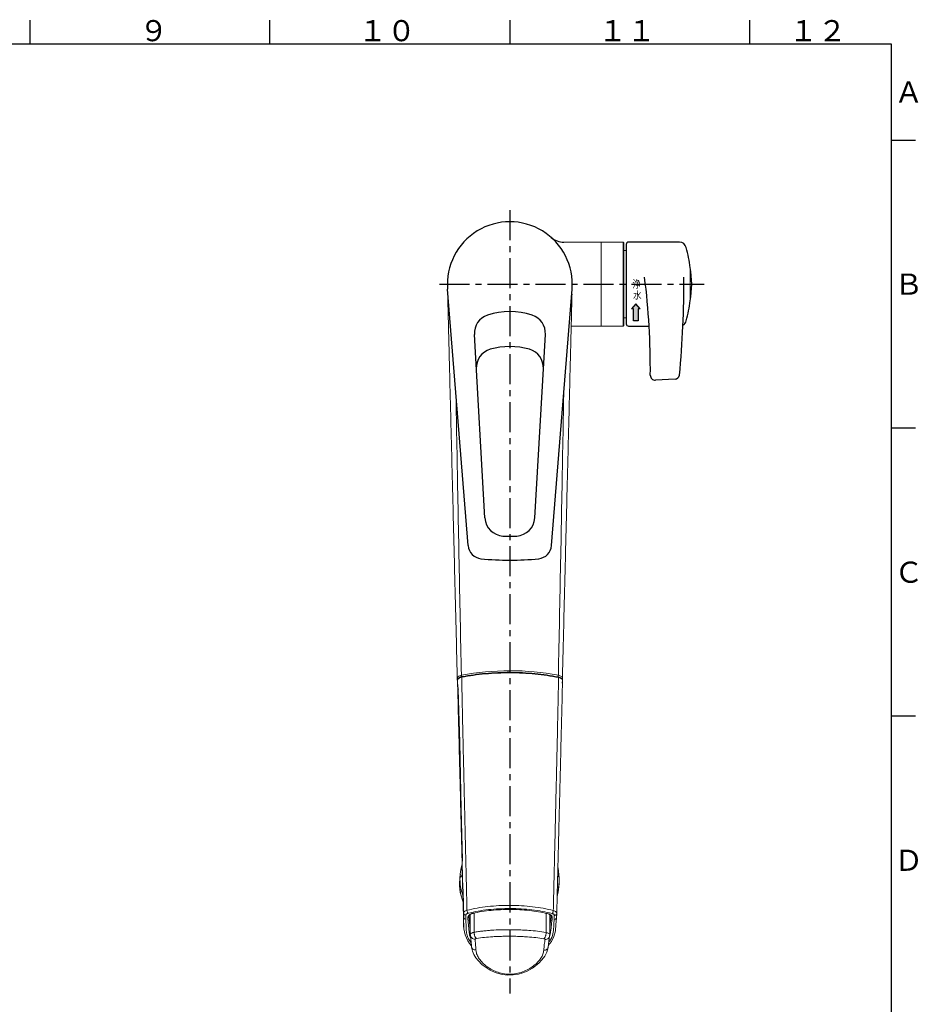
# Model space of a CAD drawing. Extents: x -609 to 579, y -420 to 420.
# Drawn here: x 196 to 570, y 0 to 410 of the extents above; entities that cross this region are included whole.
import ezdxf

# ---------------------------------------------------------------- set-up
doc = ezdxf.new("R2010")
doc.units = 0
doc.header["$LTSCALE"] = 10
doc.linetypes.add('CENTER', pattern=[2, 1.25, -0.25, 0.25, -0.25])
doc.layers.get('0').update_dxf_attribs({"linetype": 'CONTINUOUS'})
for name, color, linetype in [('109310K', 7, 'CONTINUOUS'), ('200412', 7, 'CONTINUOUS'), ('201218', 7, 'CONTINUOUS'), ('340700', 7, 'CONTINUOUS'), ('350515', 7, 'CONTINUOUS'), ('420576', 7, 'CONTINUOUS'), ('421078', 7, 'CONTINUOUS')]:
    doc.layers.add(name, color=color, linetype=linetype)
doc.styles.add('BIGFONT', font='ROMANS.shx', dxfattribs={"width": 0.833, "bigfont": 'bigfont.shx'})

# ---------------------------------------------------------------- blocks, each defined once
blk = doc.blocks.new('A2-NEW')
at = {"color": 3, "linetype": 'Continuous'}
for p, q in [((100, 205), (100, 200)), ((150, 200), (150, 205)), ((200, 205), (200, 200)), ((250, 200), (250, 205)), ((279.5, 180), (284.5, 180))]:
    blk.add_line(p, q, dxfattribs=at)
at = {"color": 2}
for p, q in [((279.5, 200), (-279.5, 200)), ((279.5, -200), (279.5, 200))]:
    blk.add_line(p, q, dxfattribs=at)
at = {"color": 3}
for p, q in [((284.5, 120), (279.5, 120)), ((284.5, 60), (279.5, 60))]:
    blk.add_line(p, q, dxfattribs=at)
at = {"color": 7, "linetype": 'Continuous', "style": 'BIGFONT'}
for s, p in [('１２', (258.15, 200.6)), ('９', (122.8, 200.6)), ('１０', (168.4, 200.6)), ('１１', (218.4, 200.6)), ('Ａ', (280.1, 187.8)), ('Ｂ', (280.1, 147.8)), ('Ｃ', (280.1, 87.8)), ('Ｄ', (280.1, 27.8))]:
    blk.add_text(s, height=4.4, dxfattribs=at).set_placement(p)

msp = doc.modelspace()

# ---------------------------------------------------------------- hatches: boundary and pattern name
at = {"layer": '350515'}
msp.add_hatch(color=256, dxfattribs=at).paths.add_polyline_path([(453.5, 289.75), (454.25, 289.75), (452.5, 291.75), (450.75, 289.75), (451.5, 289.75), (451.5, 284.75), (453.5, 284.75)])

# ---------------------------------------------------------------- linework, layer by layer
at = {"layer": '109310K', "color": 2, "lineweight": 25}
msp.add_arc((440.7856, 300), 35, 348.463041, 11.536959, dxfattribs=at)
at = {"layer": '200412', "color": 3, "linetype": 'CENTER'}
for p, q in [((400, 330.8125), (400, 4.521)), ((370.7442, 300), (480.9691, 300))]:
    msp.add_line(p, q, dxfattribs=at)
at = {"layer": '200412', "color": 2, "lineweight": 15}
for p, q in [((378.1574, 133.7516), (378.102, 135.9622)), ((421.898, 135.9622), (421.8812, 135.2908))]:
    msp.add_line(p, q, dxfattribs=at)
at = {"layer": '200412', "color": 2, "lineweight": 15, "flags": 128}
for points in [[(378.102, 135.9622), (378.102, 135.9623), (378.2613, 136.3655), (378.7414, 136.7258), (379.4882, 137.0026), (379.7948, 137.073), (379.7948, 137.073)], [(420.2052, 137.073), (420.2052, 137.073), (420.5118, 137.0026), (421.2586, 136.7258), (421.7387, 136.3655), (421.898, 135.9623), (421.898, 135.9622)]]:
    msp.add_lwpolyline(points, dxfattribs=at)
at = {"layer": '200412', "color": 2, "lineweight": 15}
for centre, radius, start, end in [((399.8047, 31.8784), 107.0808, 89.895504, 100.769956), ((400.2685, 32.6631), 106.2962, 79.189791, 90.144749)]:
    msp.add_arc(centre, radius, start, end, dxfattribs=at)
for points in [[(374.0957, 295.8535), (374.6917, 272.0665)], [(425.9043, 295.8535), (425.3083, 272.0665)]]:
    msp.add_open_spline(points, degree=1, dxfattribs=at)
for points, knots in [([(378.102, 135.9622), (377.8656, 145.398), (377.3926, 164.2739), (376.6978, 192.005), (376.0149, 219.2591), (375.3444, 246.0188), (374.9093, 263.3824), (374.6917, 272.0666)], [0, 0, 0, 0, 0.19998774, 0.40006811, 0.60010289, 0.7999987, 1, 1, 1, 1]), ([(421.898, 135.9622), (422.1344, 145.398), (422.6074, 164.2739), (423.3022, 192.005), (423.9851, 219.2591), (424.6556, 246.0188), (425.0907, 263.3824), (425.3083, 272.0666)], [0, 0, 0, 0, 0.19998774, 0.40006811, 0.60010289, 0.7999987, 1, 1, 1, 1]), ([(379.7948, 137.073), (379.6323, 144.9533), (379.3071, 160.7144), (378.8469, 183.9542), (378.4061, 206.9416), (377.9885, 229.5792), (377.704, 245.4538), (377.5643, 253.6399), (377.5493, 254.518)], [0, 0, 0, 0, 0.19476294, 0.38953643, 0.58431663, 0.78037286, 0.97644114, 1, 1, 1, 1]), ([(420.2052, 137.073), (420.3677, 144.9533), (420.6929, 160.7144), (421.1531, 183.9542), (421.5939, 206.9416), (422.0115, 229.5792), (422.296, 245.4538), (422.4357, 253.6399), (422.4507, 254.518)], [0, 0, 0, 0, 0.19476294, 0.38953643, 0.58431663, 0.78037286, 0.97644114, 1, 1, 1, 1]), ([(378.102, 135.9622), (378.1111, 135.9038), (378.1292, 135.7868), (378.2277, 135.6501), (378.3198, 135.6024), (378.3558, 135.5837)], [0, 0, 0, 0, 0.37832518, 0.75668586, 1, 1, 1, 1]), ([(380.013, 136.4246), (379.984, 136.4555), (379.9259, 136.5174), (379.8532, 136.6863), (379.803, 136.883), (379.7975, 137.0097), (379.7948, 137.073)], [0, 0, 0, 0, 0.2499927, 0.49999033, 0.74999591, 1, 1, 1, 1]), ([(419.987, 136.4246), (420.016, 136.4555), (420.074, 136.5174), (420.1468, 136.6863), (420.197, 136.883), (420.2024, 137.0097), (420.2051, 137.073)], [0, 0, 0, 0, 0.25000661, 0.50000811, 0.7499967, 1, 1, 1, 1]), ([(421.6199, 135.5692), (421.6647, 135.592), (421.7658, 135.6435), (421.871, 135.7865), (421.889, 135.9037), (421.898, 135.9622)], [0, 0, 0, 0, 0.28416453, 0.64209906, 1, 1, 1, 1])]:
    msp.add_open_spline(points, degree=3, knots=knots, dxfattribs=at)
at = {"layer": '201218', "color": 2, "lineweight": 15}
for p, q in [((438, 317.5), (422.476, 317.5)), ((438, 317.5), (438, 300)), ((438, 282.5), (438, 300)), ((425.5697, 282.5), (438, 282.5))]:
    msp.add_line(p, q, dxfattribs=at)
at = {"layer": '201218', "color": 2, "linetype": 'Continuous', "lineweight": 25}
msp.add_arc((422.4889, 325.5), 8, 228.590378, 270, dxfattribs=at)
at = {"layer": '340700', "color": 2, "lineweight": 15}
for p, q in [((378.2995, 132.9668), (378.2248, 133.3794)), ((421.876, 135.0852), (421.8426, 133.7516)), ((379.2982, 54.1505), (379.1278, 52.3674)), ((379.0347, 50.4706), (379.1278, 52.3674)), ((420.3401, 48.4288), (420.5105, 50.212)), ((420.4963, 50.0723), (420.576, 52.5777)), ((380.5239, 47.2241), (380.7595, 35.3309)), ((383.508, 37.4331), (383.508, 28.9051)), ((385.1264, 30.0129), (385.1264, 38.0127)), ((415.0982, 29.9079), (415.0982, 37.9101)), ((416.67, 28.8101), (416.67, 37.3361)), ((419.4579, 37.5415), (419.523, 38.051)), ((380.7205, 34.5499), (380.7328, 34.3269)), ((380.8091, 32.8283), (380.8249, 32.0322)), ((382.9798, 36.591), (382.981, 36.8922)), ((383.508, 36.5603), (383.4856, 30.6699)), ((417.1857, 36.4712), (417.1844, 36.7918)), ((383.528, 29.1323), (383.5742, 28.486)), ((416.5889, 28.3303), (416.6536, 29.0255))]:
    msp.add_line(p, q, dxfattribs=at)
at = {"layer": '340700', "color": 2, "lineweight": 15, "flags": 128}
for points in [[(378.5175, 131.1941), (379.0969, 109.2338), (379.7817, 81.2246), (380.2536, 60.0013)], [(420.5768, 52.5234), (420.1315, 56.8325), (420.0246, 57.1728)], [(420.3401, 48.4288), (420.2486, 47.6346), (419.7206, 45.0191)], [(416.0296, 24.4932), (417.3005, 26.1941), (418.355, 28.2766), (418.9624, 30.661), (419.1846, 33.2265), (419.3799, 35.8584)], [(415.9204, 23.6283), (416.2527, 26.2596), (416.5889, 28.3303)], [(384.0687, 23.7586), (384.412, 22.1861), (385.0379, 20.73), (385.8394, 19.4224), (386.7316, 18.2774), (388.5313, 16.4893), (390.1011, 15.2868), (391.8257, 14.2384), (393.8682, 13.2993), (396.2382, 12.5722), (398.8669, 12.1867), (401.3554, 12.2152), (403.5618, 12.5592), (405.453, 13.0992), (407.2129, 13.8163), (409.5073, 15.0962), (412.1203, 17.1519), (413.3958, 18.499), (414.5363, 20.0499), (415.4265, 21.7761), (415.9204, 23.6285)]]:
    msp.add_lwpolyline(points, dxfattribs=at)
at = {"layer": '340700', "color": 2, "lineweight": 15}
for centre, radius, start, end in [((380.0575, 134.5908), 1.9444, 90.913069, 157.880592), ((419.815, 134.3572), 2.0599, 53.999188, 81.281717), ((420.0014, 134.2622), 2.1417, 24.87188, 84.500821), ((394.3582, 53.4484), 15.0412, 160.701414, 177.343182), ((397.2057, 50.0848), 18.2265, 169.157841, 204.473995), ((399.5959, 50.4144), 20.5612, 179.843479, 201.397796), ((401.8146, 50.2595), 18.6187, 344.507238, 0.204615), ((384.8628, 35.6595), 2.2285, 92.495006, 146.788648), ((415.3569, 35.6378), 2.1433, 31.999847, 87.227529), ((394.284, 33.1703), 13.5679, 176.168174, 220.741778)]:
    msp.add_arc(centre, radius, start, end, dxfattribs=at)
for points, knots in [([(378.2194, 135.1414), (378.2421, 135.2557), (378.2874, 135.4843), (378.6529, 135.7997), (379.1969, 136.0701), (379.6873, 136.1867), (379.9325, 136.245)], [0, 0, 0, 0, 0.2500771, 0.50005084, 0.75005184, 1, 1, 1, 1]), ([(379.9325, 136.245), (379.9365, 136.2995), (379.9447, 136.4091), (379.9826, 136.5078), (380.0178, 136.5216), (380.0287, 136.5259)], [0, 0, 0, 0, 0.40408457, 0.81422817, 1, 1, 1, 1]), ([(379.9325, 136.245), (379.9657, 134.6783), (380.029, 131.6945), (380.1253, 127.2055), (380.2192, 122.7813), (380.3163, 118.2133), (380.4142, 113.6263), (380.5073, 109.3296), (380.5932, 105.4469), (380.6671, 102.1661), (380.7433, 98.861), (380.8211, 95.5409), (380.9097, 91.7524), (381.0013, 87.8203), (381.0923, 83.9164), (381.1718, 80.5048), (381.2345, 77.8172), (381.2947, 75.2497), (381.3575, 72.5768), (381.4281, 69.5616), (381.4982, 66.5647), (381.5597, 63.9347), (381.6184, 61.4202), (381.6802, 58.7668), (381.7597, 55.3531), (381.8467, 51.6094), (381.9324, 47.9204), (382.008, 44.6652), (382.0748, 41.7898), (382.1164, 39.9976), (382.1358, 39.1638)], [0, 0, 0, 0, 0.0490053, 0.09333377, 0.14000067, 0.18666756, 0.23510976, 0.28204864, 0.31946158, 0.354943, 0.38322454, 0.42134423, 0.45727368, 0.50000098, 0.54257499, 0.5776378, 0.6051895, 0.62544084, 0.65680099, 0.68760104, 0.71840087, 0.74920053, 0.76868612, 0.79592572, 0.83100805, 0.87393363, 0.91134853, 0.94474253, 0.9742931, 1, 1, 1, 1]), ([(379.9326, 136.2451), (381.5281, 136.5253), (384.721, 137.086), (389.7668, 137.6539), (394.9294, 138.0017), (400.1603, 138.105), (405.3858, 137.965), (410.5324, 137.5811), (415.5527, 136.9781), (418.7205, 136.3951), (420.3034, 136.1037)], [0, 0, 0, 0, 0.12490496, 0.24996242, 0.37500038, 0.49999983, 0.62499888, 0.75003697, 0.87509514, 1, 1, 1, 1]), ([(380.0287, 136.5259), (380.0411, 136.5353), (380.0757, 136.5614), (380.1193, 136.5322), (380.1474, 136.5135)], [0, 0, 0, 0, 0.3570158, 1, 1, 1, 1]), ([(420.0814, 136.3735), (418.5154, 136.6603), (415.3815, 137.2341), (410.4154, 137.8277), (405.3246, 138.2056), (400.1561, 138.3434), (394.9823, 138.2419), (389.8757, 137.8998), (384.8844, 137.341), (381.7258, 136.7892), (380.1474, 136.5135)], [0, 0, 0, 0, 0.1249187, 0.24998791, 0.37502143, 0.5000057, 0.62498856, 0.75001834, 0.87508318, 1, 1, 1, 1]), ([(420.3034, 136.1037), (420.2388, 132.9856), (420.1178, 127.1479), (419.9465, 118.9393), (419.7977, 111.91), (419.6695, 106.0742), (419.5771, 101.9742), (419.516, 99.3087), (419.4805, 97.7714), (419.4516, 96.5264), (419.4294, 95.5735), (419.4049, 94.5208), (419.3688, 92.9803), (419.3176, 90.7969), (419.2004, 85.8084), (419.0263, 78.3322), (418.7901, 68.2292), (418.5596, 58.3821), (418.3321, 48.5865), (418.1856, 42.2807), (418.1103, 39.0378)], [0, 0, 0, 0, 0.09748537, 0.18250869, 0.25505648, 0.31512012, 0.36270673, 0.38151025, 0.39730887, 0.41010382, 0.41989599, 0.42668608, 0.44255843, 0.46738953, 0.49399877, 0.59635775, 0.69795148, 0.80555132, 0.90000015, 1, 1, 1, 1]), ([(420.3034, 136.1037), (420.2992, 136.1581), (420.2908, 136.2678), (420.2515, 136.3666), (420.2152, 136.3807), (420.204, 136.3851)], [0, 0, 0, 0, 0.40495041, 0.81597467, 1, 1, 1, 1]), ([(420.3034, 136.1037), (420.5458, 136.044), (421.0302, 135.9245), (421.556, 135.6504), (421.8573, 135.3996), (421.8932, 135.242), (421.9031, 135.1988)], [0, 0, 0, 0, 0.29499213, 0.58963042, 0.88750365, 1, 1, 1, 1]), ([(378.2194, 135.1414), (378.2621, 133.4609), (378.3471, 130.1132), (378.4745, 125.0801), (378.6011, 120.0664), (378.7279, 115.0369), (378.8552, 109.9732), (378.9726, 105.2959), (379.0815, 100.9537), (379.1818, 96.9499), (379.2812, 92.9855), (379.3797, 89.0559), (379.4794, 85.0773), (379.5957, 80.4365), (379.7178, 75.5679), (379.85, 70.2928), (379.9819, 65.0315), (380.1197, 59.5323), (380.2564, 54.0771), (380.3907, 48.7219), (380.5249, 43.3667), (380.6144, 39.7966), (380.6591, 38.0115)], [0, 0, 0, 0, 0.0525563, 0.10469722, 0.15687109, 0.20843484, 0.26063707, 0.31345403, 0.35279034, 0.39449274, 0.43680314, 0.47489299, 0.51554447, 0.5593858, 0.61789204, 0.66556609, 0.72192097, 0.78000092, 0.83500067, 0.88999945, 0.9449978, 1, 1, 1, 1]), ([(378.2261, 132.9491), (378.4534, 124.1256), (378.9079, 106.4814), (379.3872, 87.5441), (379.6608, 76.6623), (379.7277, 73.9989), (379.792, 71.4322), (379.8573, 68.8266), (379.9213, 66.2731), (379.9923, 63.4367), (380.0723, 60.2461), (380.1616, 56.6811), (380.2707, 52.3246), (380.3864, 47.7087), (380.503, 43.0551), (380.5953, 39.3702), (380.6487, 37.2366), (380.6714, 36.3312)], [0, 0, 0, 0, 0.28001291, 0.55993766, 0.58754664, 0.6151895, 0.64184403, 0.66636182, 0.69511479, 0.72014803, 0.7533539, 0.7929772, 0.82949434, 0.88697779, 0.93455668, 0.97223071, 1, 1, 1, 1]), ([(419.5413, 37.8754), (419.5634, 38.7584), (419.6127, 40.725), (419.6941, 43.976), (419.7901, 47.8087), (419.8923, 51.8888), (419.9845, 55.5702), (420.0587, 58.5318), (420.1154, 60.7963), (420.1703, 62.9893), (420.2332, 65.5005), (420.3129, 68.6833), (420.3976, 72.0642), (420.487, 75.6351), (420.5724, 79.0452), (420.6584, 82.4786), (420.7403, 85.7488), (420.8222, 89.0171), (420.9696, 94.9019), (421.1777, 103.2077), (421.4447, 113.8862), (421.7075, 124.4409), (421.8811, 131.4588), (421.9684, 134.9883)], [0, 0, 0, 0, 0.02721226, 0.06060755, 0.10018601, 0.14532426, 0.18633785, 0.21363376, 0.23659199, 0.25612475, 0.28121678, 0.31398439, 0.35421385, 0.38541363, 0.42403616, 0.45930287, 0.49121382, 0.5247997, 0.55999968, 0.67251989, 0.78065923, 0.88968594, 1, 1, 1, 1]), ([(380.1758, 53.8264), (380.1684, 54.0042), (380.15, 54.4475), (380.119, 54.9583), (380.0781, 55.5696), (380.0383, 56.1529), (380.0124, 56.7207), (380.0126, 57.2247), (380.0371, 57.6993), (380.0555, 58.0107), (380.1367, 58.3244), (380.1622, 58.423)], [0, 0, 0, 0, 0.04577127, 0.11415076, 0.18348554, 0.31924198, 0.45823511, 0.59668971, 0.73291849, 0.91603691, 1, 1, 1, 1]), ([(380.2217, 54.1909), (380.216, 54.4182), (380.2049, 54.8624), (380.1849, 55.6745), (380.1656, 56.526), (380.1532, 57.4004), (380.1531, 58.1924), (380.1713, 58.9832), (380.2119, 59.6264), (380.2485, 59.9031), (380.2615, 60.0017)], [0, 0, 0, 0, 0.06653576, 0.12998775, 0.26860102, 0.3958439, 0.53968118, 0.70237934, 0.8939604, 1, 1, 1, 1]), ([(379.2049, 52.2538), (379.2643, 52.5166), (379.383, 53.0424), (379.9116, 53.5651), (380.1758, 53.8264)], [0, 0, 0, 0, 0.49999991, 1, 1, 1, 1]), ([(380.1758, 53.8264), (380.1904, 53.8872), (380.2195, 54.0088), (380.2209, 54.1302), (380.2217, 54.1909)], [0, 0, 0, 0, 0.49997512, 1, 1, 1, 1]), ([(380.533, 46.7635), (380.5109, 46.8541), (380.3641, 47.4564), (380.2986, 48.3329), (380.2635, 49.4099), (380.225, 50.7241), (380.2173, 51.8498), (380.207, 52.6083), (380.1998, 53.0165), (380.1893, 53.4392), (380.1803, 53.6974), (380.1758, 53.8264)], [0, 0, 0, 0, 0.03875969, 0.25738886, 0.4801012, 0.70281653, 0.85080225, 0.88807042, 0.92534765, 0.9626839, 1, 1, 1, 1]), ([(419.9341, 53.687), (420.1626, 53.424), (420.484, 53.0541), (420.5171, 52.684), (420.5267, 52.5769)], [0, 0, 0, 0, 0.71083607, 1, 1, 1, 1]), ([(380.5643, 45.1834), (380.235, 46.0384), (379.3625, 48.3037), (379.2655, 50.7381), (379.2051, 52.2538)], [0, 0, 0, 0, 0.37741511, 1, 1, 1, 1]), ([(380.5293, 47.2243), (380.5162, 47.4011), (380.4916, 47.7348), (380.4465, 48.3342), (380.4063, 48.9505), (380.3791, 49.4324), (380.3679, 49.6701), (380.3657, 49.7179)], [0, 0, 0, 0, 0.25321128, 0.47762395, 0.76106355, 0.95188624, 1, 1, 1, 1]), ([(420.3749, 50.0877), (420.3445, 49.255), (420.3014, 48.0759), (419.884, 46.9812), (419.7613, 46.6596)], [0, 0, 0, 0, 0.70624294, 1, 1, 1, 1]), ([(419.7182, 44.9362), (419.7333, 44.9915), (419.8057, 45.2559), (419.9476, 45.8242), (420.0255, 46.3466), (420.0714, 46.6544)], [0, 0, 0, 0, 0.09796648, 0.46846314, 1, 1, 1, 1]), ([(382.1358, 39.1638), (383.5244, 39.4936), (386.3037, 40.1536), (390.8033, 40.7678), (395.4448, 41.1365), (400.168, 41.2409), (404.8855, 41.1034), (409.5101, 40.7024), (413.9824, 40.0567), (416.735, 39.3772), (418.1103, 39.0378)], [0, 0, 0, 0, 0.1250246, 0.25023746, 0.37520577, 0.50000108, 0.62479731, 0.74976604, 0.87497731, 1, 1, 1, 1]), ([(380.6591, 38.0115), (380.6783, 38.1273), (380.7168, 38.3599), (381.0252, 38.6832), (381.494, 38.9651), (381.9224, 39.0977), (382.1358, 39.1638)], [0, 0, 0, 0, 0.24894112, 0.49979881, 0.75082289, 1, 1, 1, 1]), ([(380.6591, 38.0115), (380.6765, 37.898), (380.7113, 37.6707), (380.9446, 37.387), (381.272, 37.1884), (381.5305, 37.1634), (381.6596, 37.1509)], [0, 0, 0, 0, 0.24963696, 0.49999987, 0.75037025, 1, 1, 1, 1]), ([(381.6596, 37.151), (381.6725, 37.2314), (381.6986, 37.3927), (381.9043, 37.6141), (382.2178, 37.8046), (382.5017, 37.8926), (382.6432, 37.9365)], [0, 0, 0, 0, 0.24913686, 0.50004976, 0.7508742, 1, 1, 1, 1]), ([(382.1358, 39.1638), (382.1463, 39.0432), (382.1672, 38.8029), (382.2859, 38.4368), (382.4496, 38.1199), (382.5785, 37.9977), (382.6432, 37.9364)], [0, 0, 0, 0, 0.25089445, 0.49999168, 0.74910172, 1, 1, 1, 1]), ([(384.6262, 37.9152), (384.306, 37.824), (383.6629, 37.6408), (382.9627, 37.2158), (382.5212, 36.7093), (382.4943, 36.3351), (382.4809, 36.1488)], [0, 0, 0, 0, 0.24892922, 0.50004598, 0.7511126, 1, 1, 1, 1]), ([(382.6432, 37.9365), (383.9931, 38.2518), (386.6954, 38.8829), (391.065, 39.4687), (395.572, 39.8177), (400.1591, 39.9188), (404.7408, 39.7857), (409.2316, 39.4051), (413.5751, 38.7888), (416.2518, 38.1388), (417.5889, 37.8141)], [0, 0, 0, 0, 0.12488108, 0.24999859, 0.37503534, 0.49999992, 0.62496463, 0.75000141, 0.8751188, 1, 1, 1, 1]), ([(415.6053, 37.8069), (414.4022, 38.0704), (411.994, 38.5978), (408.1394, 39.1027), (404.178, 39.4164), (400.1502, 39.527), (396.1182, 39.4445), (392.1439, 39.1584), (388.2684, 38.6806), (385.8396, 38.1702), (384.6262, 37.9152)], [0, 0, 0, 0, 0.12490006, 0.25000171, 0.37503303, 0.49999966, 0.62496578, 0.74999735, 0.87510014, 1, 1, 1, 1]), ([(384.7577, 37.8817), (384.7442, 37.8777), (384.7173, 37.8699), (384.6724, 37.8811), (384.6415, 37.9039), (384.6262, 37.9152)], [0, 0, 0, 0, 0.33687727, 0.67116946, 1, 1, 1, 1]), ([(415.6053, 37.8067), (415.5895, 37.7955), (415.5576, 37.7729), (415.5111, 37.762), (415.4833, 37.7701), (415.4693, 37.7741)], [0, 0, 0, 0, 0.328779, 0.66308975, 1, 1, 1, 1]), ([(417.685, 36.0255), (417.6783, 36.2119), (417.6647, 36.5863), (417.2423, 37.096), (416.5577, 37.5256), (415.9219, 37.7134), (415.6053, 37.8069)], [0, 0, 0, 0, 0.24892964, 0.49999302, 0.7510548, 1, 1, 1, 1]), ([(418.1103, 39.0378), (418.0997, 38.9177), (418.0785, 38.6776), (417.9565, 38.3118), (417.788, 37.9958), (417.6553, 37.8746), (417.5889, 37.814)], [0, 0, 0, 0, 0.25008736, 0.49999363, 0.74991308, 1, 1, 1, 1]), ([(417.5889, 37.8141), (417.7287, 37.7692), (418.0091, 37.6792), (418.3152, 37.4866), (418.5125, 37.2637), (418.5325, 37.1023), (418.5425, 37.0218)], [0, 0, 0, 0, 0.24912375, 0.49994821, 0.75086742, 1, 1, 1, 1]), ([(418.1103, 39.0378), (418.3214, 38.9702), (418.7452, 38.8347), (419.1976, 38.549), (419.4606, 38.2789), (419.4893, 38.1045), (419.4988, 38.0465)], [0, 0, 0, 0, 0.28443882, 0.57098493, 0.85731483, 1, 1, 1, 1]), ([(418.5425, 37.0218), (418.6708, 37.0336), (418.9279, 37.0572), (419.2639, 37.2495), (419.3931, 37.4449), (419.4574, 37.5421)], [0, 0, 0, 0, 0.33384607, 0.66869241, 1, 1, 1, 1]), ([(419.4574, 37.5421), (419.4581, 37.5431), (419.532, 37.636), (419.5367, 37.7563), (419.5413, 37.8754)], [0, 0, 0, 0, 0.01046506, 1, 1, 1, 1]), ([(380.6714, 36.3312), (380.6888, 36.2206), (380.7236, 35.9993), (380.957, 35.7235), (381.2843, 35.5304), (381.543, 35.5063), (381.6723, 35.4943)], [0, 0, 0, 0, 0.24999617, 0.50000144, 0.750002, 1, 1, 1, 1]), ([(380.8548, 32.0331), (380.8175, 32.6074), (380.7648, 33.4181), (380.7441, 34.1224), (380.7381, 34.3277)], [0, 0, 0, 0, 0.70839326, 1, 1, 1, 1]), ([(383.8862, 25.568), (383.4779, 26.1389), (382.8361, 27.0364), (382.3495, 28.2753), (382.0539, 29.2585), (381.8396, 30.5406), (381.8087, 32.1151), (381.7057, 33.8786), (381.6832, 34.966), (381.6723, 35.4941)], [0, 0, 0, 0, 0.16354918, 0.25711884, 0.34846134, 0.44242369, 0.62548465, 0.8181282, 1, 1, 1, 1]), ([(382.9798, 36.591), (382.9716, 36.5349), (382.955, 36.4219), (382.8408, 36.2758), (382.6749, 36.1737), (382.5452, 36.157), (382.4809, 36.1488)], [0, 0, 0, 0, 0.24809777, 0.50000358, 0.75189386, 1, 1, 1, 1]), ([(382.4809, 36.1488), (382.5708, 35.2038), (382.742, 33.4042), (382.9084, 31.279), (382.9874, 30.2697)], [0, 0, 0, 0, 0.5250716, 1, 1, 1, 1]), ([(383.4856, 30.6699), (383.4025, 31.7387), (383.2364, 33.8765), (383.0653, 35.6861), (382.9798, 36.591)], [0, 0, 0, 0, 0.50000031, 1, 1, 1, 1]), ([(418.471, 35.3653), (418.4127, 34.5473), (418.2961, 32.9115), (418.1862, 30.1357), (417.5662, 27.6635), (416.5267, 26.2311), (416.1906, 25.768)], [0, 0, 0, 0, 0.28755426, 0.57506632, 0.86261713, 1, 1, 1, 1]), ([(416.67, 32.1338), (416.726, 32.6578), (416.8954, 34.24), (417.0693, 35.577), (417.1857, 36.4712)], [0, 0, 0, 0, 0.33116426, 1, 1, 1, 1]), ([(416.9975, 30.1506), (417.1048, 31.1592), (417.3309, 33.2831), (417.5631, 35.0813), (417.685, 36.0255)], [0, 0, 0, 0, 0.47493071, 1, 1, 1, 1]), ([(417.685, 36.0255), (417.6207, 36.0342), (417.4911, 36.0518), (417.3252, 36.155), (417.2108, 36.3019), (417.194, 36.415), (417.1857, 36.4712)], [0, 0, 0, 0, 0.24811602, 0.50000731, 0.75189948, 1, 1, 1, 1]), ([(419.4694, 36.1953), (419.4512, 36.0814), (419.4158, 35.8604), (419.1848, 35.5902), (418.8628, 35.4007), (418.6042, 35.3774), (418.471, 35.3654)], [0, 0, 0, 0, 0.25772858, 0.49998543, 0.74225242, 1, 1, 1, 1]), ([(382.9874, 30.2697), (383.0514, 30.2776), (383.1804, 30.2936), (383.3455, 30.3862), (383.4597, 30.5179), (383.477, 30.6195), (383.4856, 30.6699)], [0, 0, 0, 0, 0.24813439, 0.50000709, 0.7518666, 1, 1, 1, 1]), ([(382.9874, 30.2697), (383.0613, 29.5734), (383.1503, 28.7341), (383.5837, 27.8804), (383.6576, 27.7349)], [0, 0, 0, 0, 0.82954425, 1, 1, 1, 1]), ([(383.5116, 28.9441), (383.5084, 28.995), (383.5044, 29.058), (383.5254, 29.1201), (383.5295, 29.1321)], [0, 0, 0, 0, 0.80753313, 1, 1, 1, 1]), ([(384.0239, 24.1056), (383.9391, 25.0558), (383.7695, 26.9563), (383.5976, 28.2815), (383.5116, 28.9441)], [0, 0, 0, 0, 0.49997448, 1, 1, 1, 1]), ([(383.5295, 29.1321), (383.5339, 29.1481), (383.5425, 29.1789), (383.5609, 29.2168), (383.5747, 29.2425), (383.5823, 29.2555), (383.5863, 29.262), (383.5883, 29.2653), (383.5893, 29.2669), (383.5899, 29.2678), (383.5901, 29.2682), (383.5902, 29.2684), (383.5903, 29.2685), (383.5903, 29.2685), (383.5903, 29.2686), (383.5904, 29.2686), (383.597, 29.6149), (383.9169, 29.4652), (384.4218, 29.876), (384.9128, 29.9714), (385.1264, 30.0129)], [0, 0, 0, 0, 0.04319248, 0.08285656, 0.10317624, 0.11345827, 0.11862909, 0.12122358, 0.12251945, 0.1231673, 0.12349572, 0.12365551, 0.12373985, 0.12377814, 0.12380148, 0.12380692, 0.12381838, 0.41674139, 0.74628465, 1, 1, 1, 1]), ([(386.0461, 27.4165), (385.9833, 27.4641), (385.8575, 27.5594), (385.6764, 27.7951), (385.5109, 28.0894), (385.3679, 28.4352), (385.2531, 28.8172), (385.1719, 29.2193), (385.125, 29.6268), (385.1259, 29.8844), (385.1263, 30.0129)], [0, 0, 0, 0, 0.12473807, 0.24999106, 0.37505899, 0.49999891, 0.62494187, 0.75001386, 0.87526547, 1, 1, 1, 1]), ([(385.1264, 30.0129), (385.7074, 30.1078), (386.8705, 30.2977), (388.7315, 30.5301), (390.5805, 30.7147), (393.092, 30.9073), (396.2434, 31.058), (399.7023, 31.1007), (402.72, 31.0585), (405.3011, 30.9647), (408.2777, 30.7802), (411.606, 30.4742), (413.9347, 30.0966), (415.0982, 29.9079)], [0, 0, 0, 0, 0.0624209, 0.12493369, 0.19299206, 0.25006255, 0.37507089, 0.50001479, 0.5823242, 0.66537944, 0.75005408, 0.87512463, 1, 1, 1, 1]), ([(414.1447, 27.3181), (414.2097, 27.3652), (414.3398, 27.4596), (414.5271, 27.6941), (414.6984, 27.9872), (414.8465, 28.332), (414.9656, 28.7131), (415.05, 29.1147), (415.099, 29.5219), (415.0984, 29.7794), (415.0982, 29.9079)], [0, 0, 0, 0, 0.12473398, 0.24998546, 0.37505584, 0.50000254, 0.62493732, 0.75001227, 0.87526019, 1, 1, 1, 1]), ([(415.0982, 29.9079), (415.3067, 29.858), (415.7896, 29.7424), (416.3081, 29.4782), (416.6046, 29.2199), (416.6206, 29.066), (416.6251, 29.0221)], [0, 0, 0, 0, 0.2535411, 0.58736593, 0.88239273, 1, 1, 1, 1]), ([(416.67, 30.2638), (416.7149, 30.2347), (416.811, 30.1722), (416.9326, 30.1581), (416.9975, 30.1506)], [0, 0, 0, 0, 0.46674021, 1, 1, 1, 1]), ([(383.6076, 28.4983), (383.6224, 28.4083), (383.6766, 28.0772), (384.0725, 27.6062), (384.7199, 27.1827), (385.2427, 27.1358), (385.504, 27.1124)], [0, 0, 0, 0, 0.11072618, 0.40714941, 0.70357376, 1, 1, 1, 1]), ([(385.504, 27.1124), (385.5085, 27.1444), (385.5176, 27.2086), (385.6312, 27.2961), (385.8081, 27.3693), (385.967, 27.4008), (386.0461, 27.4165)], [0, 0, 0, 0, 0.24893851, 0.50008052, 0.75100178, 1, 1, 1, 1]), ([(385.504, 27.1124), (385.5821, 26.4646), (385.7332, 25.2114), (385.8097, 23.4608), (385.8466, 22.6152)], [0, 0, 0, 0, 0.51695349, 1, 1, 1, 1]), ([(386.0461, 27.4165), (387.1516, 27.5762), (389.364, 27.896), (392.4891, 28.1416), (395.2759, 28.2822), (397.6941, 28.3478), (400.1246, 28.3639), (402.5535, 28.3308), (404.9669, 28.2483), (407.7442, 28.0882), (410.8535, 27.8207), (413.0482, 27.4855), (414.1447, 27.3181)], [0, 0, 0, 0, 0.12488021, 0.24994475, 0.33326946, 0.416695, 0.49998209, 0.58327484, 0.66670165, 0.75003464, 0.875112, 1, 1, 1, 1]), ([(414.6712, 27.0102), (414.6684, 27.0422), (414.6626, 27.1065), (414.5532, 27.1948), (414.3802, 27.2693), (414.223, 27.3019), (414.1447, 27.3181)], [0, 0, 0, 0, 0.24892745, 0.50018892, 0.7510929, 1, 1, 1, 1]), ([(414.1542, 22.516), (414.2191, 23.3613), (414.3534, 25.1111), (414.5629, 26.363), (414.6712, 27.0102)], [0, 0, 0, 0, 0.48306937, 1, 1, 1, 1]), ([(414.6712, 27.0103), (414.9324, 27.0318), (415.4548, 27.0748), (416.1003, 27.4944), (416.4912, 27.9496), (416.5452, 28.2659), (416.5581, 28.3419)], [0, 0, 0, 0, 0.30153716, 0.60309528, 0.90467985, 1, 1, 1, 1]), ([(385.8466, 22.6152), (385.606, 22.6316), (385.1248, 22.6643), (384.529, 23.0073), (384.1632, 23.4007), (384.1161, 23.6819), (384.1023, 23.7647)], [0, 0, 0, 0, 0.29263395, 0.58528944, 0.87794668, 1, 1, 1, 1]), ([(414.1542, 22.516), (414.0699, 21.9888), (413.901, 20.9321), (412.9892, 19.2417), (411.6577, 17.5699), (409.9027, 15.9884), (407.7921, 14.5824), (405.3685, 13.4488), (402.6941, 12.7047), (399.8755, 12.4476), (397.0617, 12.7235), (394.4023, 13.4865), (392.0021, 14.637), (389.9223, 16.0578), (388.2049, 17.6519), (386.9164, 19.3333), (386.0513, 21.0298), (385.9147, 22.0875), (385.8466, 22.6152)], [0, 0, 0, 0, 0.06243943, 0.12515967, 0.18771189, 0.25026837, 0.31294566, 0.37543453, 0.43772351, 0.500002, 0.56228083, 0.62457061, 0.68706105, 0.74973874, 0.81229582, 0.87484631, 0.93756244, 1, 1, 1, 1]), ([(415.8863, 23.6287), (415.8737, 23.5543), (415.828, 23.282), (415.4676, 22.8989), (414.8748, 22.5599), (414.3944, 22.5306), (414.1542, 22.516)], [0, 0, 0, 0, 0.11136982, 0.40758862, 0.70380778, 1, 1, 1, 1])]:
    msp.add_open_spline(points, degree=3, knots=knots, dxfattribs=at)
for points in [[(378.2261, 132.9491), (378.2194, 135.1414)], [(378.5449, 131.1955), (378.3055, 132.512)], [(421.9031, 135.1988), (421.9685, 134.9883)], [(379.4027, 54.1384), (379.2049, 52.2538)], [(380.6714, 36.3312), (380.6591, 38.0115)], [(381.6723, 35.4941), (381.6596, 37.151)], [(382.9798, 36.591), (383.0444, 36.9392)], [(418.5425, 37.0218), (418.471, 35.3653)], [(419.5413, 37.8754), (419.4694, 36.1953)], [(380.7381, 34.3277), (380.6714, 36.3312)], [(417.1315, 36.8315), (417.1857, 36.4712)], [(383.5116, 28.9441), (383.6076, 28.4983)], [(416.5598, 28.3665), (416.9975, 30.1506)], [(416.6251, 29.0221), (416.6483, 28.9041)], [(384.1023, 23.7647), (384.0239, 24.1056)]]:
    msp.add_open_spline(points, degree=1, dxfattribs=at)
at = {"layer": '350515', "color": 2, "lineweight": 25}
for p, q in [((448.5, 316.5), (448.5, 283.5)), ((470.6249, 317.5), (449.5, 317.5)), ((449.5, 282.5), (458.0347, 282.5)), ((468.8425, 260.4331), (460.6318, 260.0028))]:
    msp.add_line(p, q, dxfattribs=at)
at = {"layer": '350515', "color": 2, "lineweight": 15}
msp.add_line((475.1063, 306.862), (475.1063, 293.138), dxfattribs=at)
at = {"layer": '350515', "color": 2}
for p, q in [((452.5, 291.75), (450.75, 289.75)), ((454.25, 289.75), (452.5, 291.75)), ((451.5, 289.75), (450.75, 289.75)), ((451.5, 284.75), (451.5, 289.75)), ((454.25, 289.75), (453.5, 289.75)), ((454.25, 289.75), (453.5, 289.75)), ((453.5, 289.75), (453.5, 284.75)), ((453.5, 284.75), (451.5, 284.75))]:
    msp.add_line(p, q, dxfattribs=at)
at = {"layer": '350515', "color": 2, "lineweight": 25}
for centre, radius, start, end in [((449.5, 316.5), 1, 90, 180), ((470.6249, 314.5), 3, 14.737204, 90), ((415.5, 300), 60, 6.567092, 14.737204), ((158.5425, 265.0521), 300, 359.420939, 7.257641), ((72.5, 299.95), 400, 354.561753, 0.429938), ((415.5, 300), 60, 345.262796, 353.432908), ((449.5, 283.5), 1, 180, 270), ((470.6249, 285.5), 3, 300.264554, 345.262796), ((460.5271, 262), 2, 179.420939, 273), ((468.7379, 262.4303), 2, 273, 348.770853)]:
    msp.add_arc(centre, radius, start, end, dxfattribs=at)
at = {"layer": '420576', "color": 2, "lineweight": 15}
for p, q in [((438, 317.5), (447.2004, 317.5)), ((438, 317.5), (438, 282.5)), ((447.5004, 317.2), (447.2004, 317.5)), ((447.2004, 282.5), (447.2004, 317.5)), ((447.5004, 317.2), (447.5004, 300)), ((447.5004, 314), (448.5, 314)), ((447.5004, 282.8), (447.5004, 300)), ((447.5004, 286), (448.5, 286)), ((438, 282.5), (447.2004, 282.5)), ((447.2004, 282.5), (447.5004, 282.8))]:
    msp.add_line(p, q, dxfattribs=at)
at = {"layer": '421078', "color": 2}
for p, q in [((382.6121, 191.1209), (374.0825, 297.9303)), ((417.3879, 191.1209), (425.9175, 297.9303)), ((389.5856, 202.6121), (385.2027, 279.0306)), ((410.4144, 202.6121), (414.7973, 279.0306))]:
    msp.add_line(p, q, dxfattribs=at)
for centre, radius, start, end in [((400, 300), 26, 355.434163, 184.565837), ((400, 258.5694), 30, 71.966934, 108.033066), ((393.1896, 279.4887), 8, 108.033066, 183.282542), ((406.8104, 279.4887), 8, 356.717458, 71.966934), ((394.0108, 265.1691), 8, 105.797286, 183.282542), ((400, 244), 30, 74.202714, 105.797286), ((405.9892, 265.1691), 8, 356.717458, 74.202714), ((397.5725, 203.0702), 8, 183.282542, 266.686528), ((402.4275, 203.0702), 8, 273.313472, 356.717458), ((400, 245), 50, 266.686528, 273.313472), ((388.5931, 191.5985), 6, 184.565837, 263.992948), ((411.4069, 191.5985), 6, 276.007052, 355.434163), ((400, 300), 115, 263.992948, 276.007052)]:
    msp.add_arc(centre, radius, start, end, dxfattribs=at)

# ---------------------------------------------------------------- block references
at = {"xscale": 2, "yscale": 2, "zscale": 2}
msp.add_blockref('A2-NEW', (0, 0), dxfattribs=at)

# ---------------------------------------------------------------- texts
at = {"layer": '350515', "color": 2, "style": 'BIGFONT', "width": 0.833}
for s, height, p in [('浄', 3.219, (451.0352, 298.4716)), ('水', 3.0514, (451.3645, 293.895))]:
    msp.add_text(s, height=height, dxfattribs=at).set_placement(p)

doc.saveas('drawing.dxf')
